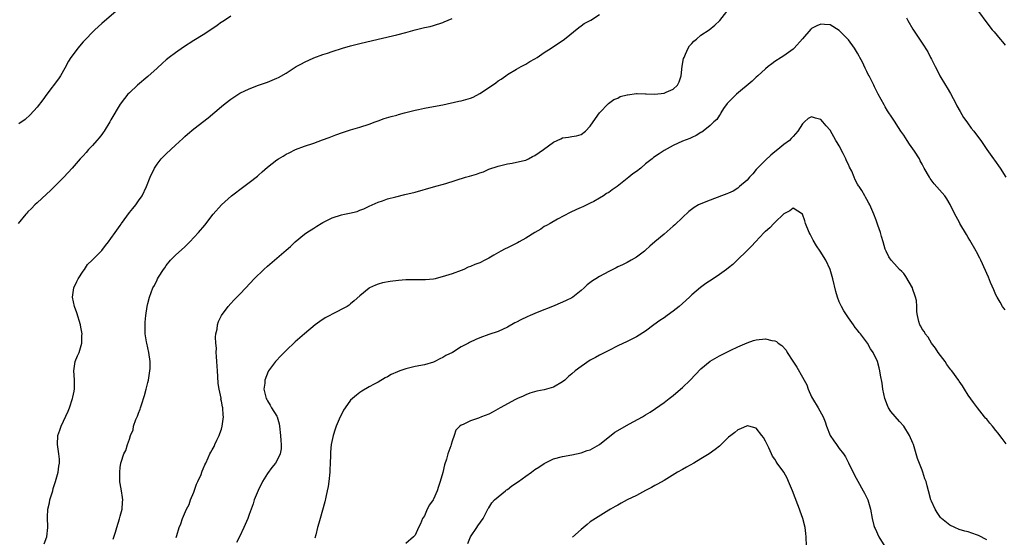
# Model space of a CAD drawing. Units: inches. Extents: x 2613000 to 2616000, y 1536000 to 1539000.
# Drawn here: x 2613217 to 2613431, y 1538427 to 1538539 of the extents above; entities that cross this region are included whole.
import ezdxf

# ---------------------------------------------------------------- set-up
doc = ezdxf.new("R2010")
doc.units = ezdxf.units.IN
doc.header["$MEASUREMENT"] = 0
doc.layers.add('LD26131536_10ft', color=122, linetype='Continuous')

msp = doc.modelspace()

# ---------------------------------------------------------------- linework, layer by layer
at = {"layer": 'LD26131536_10ft'}
for points, elevation in [([(2613239.63, 1538542.37), (2613235, 1538538.37), (2613233.5, 1538537), (2613233, 1538536.5), (2613231.56, 1538535), (2613231, 1538534.38), (2613229.81, 1538533), (2613229, 1538531.96), (2613228.34, 1538531), (2613227.83, 1538530.17), (2613227, 1538528.65), (2613226.03, 1538527), (2613225.63, 1538526.37), (2613223.11, 1538523), (2613222.22, 1538521.78), (2613221, 1538520.2), (2613219.46, 1538518.54), (2613218.43, 1538517.57), (2613217, 1538516.58)], 8790), ([(2613237.49, 1538426.51), (2613238, 1538428), (2613238.28, 1538429), (2613238.87, 1538430.87), (2613239, 1538431.45), (2613239.45, 1538433), (2613239.5, 1538434.5), (2613239.58, 1538435), (2613239.53, 1538435.53), (2613239.26, 1538437), (2613239, 1538438.54), (2613238.95, 1538438.95), (2613238.92, 1538441), (2613239, 1538442.02), (2613239.15, 1538443), (2613239.2, 1538443.2), (2613239.83, 1538445), (2613240.26, 1538445.74), (2613240.59, 1538447), (2613241, 1538448.18), (2613241.25, 1538449), (2613241.8, 1538450.2), (2613241.93, 1538451), (2613242.43, 1538452.43), (2613242.8, 1538453.2), (2613243, 1538453.81), (2613243.34, 1538454.66), (2613243.42, 1538455), (2613243.6, 1538455.6), (2613244.32, 1538457.68), (2613244.68, 1538459), (2613245, 1538460.49), (2613245.14, 1538461), (2613245.45, 1538463), (2613245.48, 1538463.48), (2613245.5, 1538465), (2613245.22, 1538467), (2613244.77, 1538469), (2613244.71, 1538469.29), (2613244.46, 1538471), (2613244.46, 1538472.46), (2613244.42, 1538473), (2613244.43, 1538473.57), (2613244.57, 1538475), (2613244.87, 1538477), (2613245, 1538477.6), (2613245.35, 1538479), (2613246.11, 1538481), (2613246.48, 1538481.52), (2613247, 1538482.72), (2613247.13, 1538483), (2613247.31, 1538483.31), (2613248.39, 1538485), (2613248.67, 1538485.33), (2613249, 1538485.85), (2613249.95, 1538487), (2613251, 1538488.07), (2613253, 1538489.92), (2613254.11, 1538491), (2613255.98, 1538493), (2613257.36, 1538494.64), (2613259.21, 1538497), (2613261, 1538499.01), (2613263.16, 1538501), (2613265.83, 1538503), (2613267, 1538503.84), (2613268.77, 1538505.23), (2613269, 1538505.46), (2613269.83, 1538506.17), (2613271, 1538507.21), (2613273, 1538508.76), (2613273.35, 1538509), (2613274.39, 1538509.61), (2613275, 1538509.98), (2613275.68, 1538510.32), (2613277.01, 1538511.01), (2613279, 1538511.72), (2613281, 1538512.4), (2613282.91, 1538513.09), (2613284.37, 1538513.63), (2613285.8, 1538514.2), (2613287.26, 1538514.74), (2613289, 1538515.29), (2613291, 1538515.88), (2613293, 1538516.53), (2613294.31, 1538517), (2613295, 1538517.27), (2613296.28, 1538517.72), (2613297.8, 1538518.2), (2613299, 1538518.51), (2613299.37, 1538518.63), (2613300.72, 1538519), (2613303, 1538519.58), (2613303.72, 1538519.72), (2613305, 1538520), (2613307, 1538520.36), (2613309, 1538520.75), (2613312.46, 1538521.54), (2613313, 1538521.62), (2613315, 1538522.19), (2613315.59, 1538522.41), (2613317, 1538523.16), (2613319.78, 1538525), (2613320.49, 1538525.51), (2613321, 1538525.92), (2613321.68, 1538526.32), (2613322.64, 1538527), (2613323, 1538527.27), (2613325, 1538528.45), (2613326.03, 1538529), (2613327, 1538529.55), (2613327.91, 1538530.09), (2613329, 1538530.72), (2613329.45, 1538531), (2613331, 1538532.04), (2613332.51, 1538533), (2613335.39, 1538535), (2613338.48, 1538537.52), (2613339, 1538537.83), (2613339.65, 1538538.35), (2613341.08, 1538539.08), (2613343, 1538540.29)], 8760), ([(2613251.14, 1538426.86), (2613251.28, 1538427.28), (2613251.77, 1538429), (2613252.15, 1538429.85), (2613252.54, 1538431), (2613253.4, 1538433), (2613253.96, 1538434.04), (2613254.28, 1538435), (2613255, 1538436.72), (2613255.6, 1538438.4), (2613255.84, 1538439), (2613256.55, 1538440.55), (2613256.72, 1538441), (2613256.78, 1538441.22), (2613257, 1538441.72), (2613257.36, 1538442.64), (2613257.59, 1538443), (2613258.11, 1538444.11), (2613258.48, 1538445), (2613258.66, 1538445.34), (2613259, 1538445.89), (2613259.4, 1538446.6), (2613259.54, 1538447), (2613259.95, 1538447.95), (2613260.46, 1538449), (2613260.61, 1538449.39), (2613261, 1538450.36), (2613261.17, 1538451), (2613261.44, 1538453), (2613261.37, 1538453.37), (2613261.28, 1538455), (2613261.21, 1538455.21), (2613261, 1538456.46), (2613260.88, 1538456.88), (2613260.89, 1538457.11), (2613260.49, 1538459), (2613260.26, 1538460.26), (2613260.23, 1538461.77), (2613260.12, 1538463), (2613260.01, 1538465), (2613259.88, 1538466.12), (2613259.85, 1538467), (2613259.89, 1538467.89), (2613259.73, 1538469), (2613259.66, 1538470.34), (2613259.78, 1538471), (2613260.07, 1538472.07), (2613260.15, 1538473), (2613260.32, 1538473.68), (2613261.01, 1538474.99), (2613262.45, 1538477), (2613263, 1538477.64), (2613263.66, 1538478.34), (2613264.35, 1538479), (2613265, 1538479.67), (2613266.24, 1538481), (2613268.06, 1538483), (2613270.18, 1538485), (2613271, 1538485.69), (2613275, 1538489.17), (2613275.99, 1538490.01), (2613277, 1538491.02), (2613279, 1538492.66), (2613279.48, 1538493), (2613281, 1538493.97), (2613281.64, 1538494.36), (2613282.61, 1538495), (2613283, 1538495.22), (2613285, 1538496.22), (2613287, 1538496.85), (2613287.66, 1538497), (2613288.79, 1538497.21), (2613290.4, 1538497.6), (2613291, 1538497.85), (2613291.85, 1538498.15), (2613293, 1538498.72), (2613295, 1538499.59), (2613295.92, 1538499.92), (2613297, 1538500.29), (2613298.79, 1538500.79), (2613300.76, 1538501.24), (2613303, 1538501.8), (2613307, 1538502.9), (2613309.66, 1538503.66), (2613313.9, 1538505), (2613314.77, 1538505.23), (2613316.33, 1538505.67), (2613317, 1538505.97), (2613317.81, 1538506.19), (2613319, 1538506.74), (2613321, 1538507.41), (2613323, 1538507.91), (2613324.07, 1538508.08), (2613325, 1538508.25), (2613326.62, 1538508.62), (2613327, 1538508.73), (2613327.57, 1538509), (2613328.49, 1538509.51), (2613329, 1538509.74), (2613330.81, 1538511), (2613333, 1538512.65), (2613334.63, 1538513.37), (2613335, 1538513.55), (2613336.3, 1538513.7), (2613337, 1538513.85), (2613338, 1538514), (2613339, 1538514.26), (2613339.93, 1538515), (2613341, 1538516.11), (2613341.59, 1538517), (2613343.02, 1538518.98), (2613344.94, 1538521), (2613346.13, 1538521.87), (2613347, 1538522.19), (2613347.51, 1538522.49), (2613349, 1538522.88), (2613349.08, 1538522.92), (2613351, 1538523.19), (2613351.15, 1538523.15), (2613353, 1538523.14), (2613353.12, 1538523.12), (2613355, 1538523.02), (2613357, 1538523.22), (2613357.46, 1538523.46), (2613359, 1538524.13), (2613359.94, 1538525), (2613360.3, 1538525.7), (2613360.68, 1538527), (2613360.92, 1538529.08), (2613361.25, 1538530.75), (2613361.33, 1538531), (2613361.68, 1538531.68), (2613362.24, 1538533), (2613362.51, 1538533.49), (2613363, 1538534.05), (2613363.48, 1538534.52), (2613364.04, 1538535), (2613365, 1538535.8), (2613366.77, 1538537), (2613367.99, 1538538.01), (2613369.08, 1538539), (2613370.6, 1538541)], 8750), ([(2613425.25, 1538541), (2613427, 1538538.54), (2613428.21, 1538537), (2613428.58, 1538536.58), (2613429.88, 1538535), (2613430.4, 1538534.4), (2613431, 1538533.68)], 8760), ([(2613263, 1538539.96), (2613261.24, 1538538.76), (2613261, 1538538.63), (2613260.07, 1538537.93), (2613258.71, 1538537), (2613257, 1538535.9), (2613255, 1538534.7), (2613252.74, 1538533.26), (2613251, 1538532.03), (2613249.67, 1538531), (2613249, 1538530.46), (2613248.22, 1538529.78), (2613247, 1538528.64), (2613245, 1538526.87), (2613242.75, 1538525), (2613241, 1538523.33), (2613240.7, 1538523), (2613239.94, 1538522.06), (2613239, 1538520.85), (2613237, 1538517.47), (2613236.76, 1538517), (2613235.54, 1538515), (2613235.32, 1538514.68), (2613235, 1538514.28), (2613234.46, 1538513.54), (2613233.96, 1538513), (2613233, 1538511.87), (2613232.11, 1538511), (2613231.62, 1538510.38), (2613231, 1538509.68), (2613230.35, 1538509), (2613228.61, 1538507), (2613226.82, 1538505), (2613223.88, 1538502.12), (2613223, 1538501.37), (2613221, 1538499.47), (2613220.53, 1538499), (2613219.8, 1538498.2), (2613219, 1538497.47), (2613218.78, 1538497.22), (2613218.57, 1538497), (2613216.85, 1538495)], 8780), ([(2613222.49, 1538425.51), (2613223.07, 1538427), (2613223.33, 1538429), (2613223.25, 1538431.25), (2613223.34, 1538433), (2613223.65, 1538434.35), (2613223.76, 1538435), (2613224.37, 1538437), (2613224.5, 1538437.5), (2613224.99, 1538439), (2613225.52, 1538441), (2613225.7, 1538442.3), (2613225.84, 1538443), (2613225.81, 1538443.81), (2613225.7, 1538445), (2613225.38, 1538447), (2613225.5, 1538449), (2613225.9, 1538450.1), (2613226.18, 1538451), (2613227.72, 1538454.28), (2613228.02, 1538455), (2613228.69, 1538457), (2613228.72, 1538457.28), (2613229, 1538458.63), (2613229.07, 1538459.07), (2613229.07, 1538461.07), (2613228.96, 1538463), (2613229.28, 1538465), (2613229.75, 1538466.25), (2613230.1, 1538467), (2613230.54, 1538468.54), (2613230.7, 1538469), (2613230.7, 1538470.7), (2613230.75, 1538471), (2613230.45, 1538472.45), (2613230.4, 1538473), (2613229.61, 1538475.61), (2613229.09, 1538477), (2613228.67, 1538479), (2613228.94, 1538481), (2613229.6, 1538482.4), (2613229.91, 1538483), (2613231, 1538484.65), (2613231.25, 1538485), (2613231.94, 1538486.06), (2613232.95, 1538487), (2613235, 1538489.11), (2613235.82, 1538490.18), (2613236.44, 1538491), (2613237, 1538491.69), (2613237.93, 1538493), (2613239, 1538494.55), (2613239.2, 1538494.8), (2613239.32, 1538495), (2613241, 1538497.34), (2613241.75, 1538498.25), (2613242.39, 1538499), (2613243, 1538499.86), (2613243.75, 1538501), (2613244.75, 1538503), (2613245.5, 1538505), (2613246.44, 1538507), (2613247, 1538507.82), (2613247.92, 1538509), (2613249, 1538510.09), (2613251, 1538511.96), (2613252.58, 1538513.42), (2613253, 1538513.83), (2613253.62, 1538514.38), (2613255, 1538515.53), (2613258.09, 1538517.91), (2613261, 1538520.39), (2613261.76, 1538521), (2613263, 1538521.95), (2613263.63, 1538522.37), (2613265, 1538523.23), (2613267, 1538524.2), (2613269, 1538524.96), (2613271, 1538525.66), (2613271.96, 1538526.04), (2613273, 1538526.49), (2613273.35, 1538526.66), (2613275, 1538527.59), (2613277.21, 1538529), (2613278.36, 1538529.64), (2613279, 1538529.99), (2613281.05, 1538530.95), (2613283, 1538531.67), (2613283.95, 1538531.96), (2613285, 1538532.3), (2613287.24, 1538533), (2613289, 1538533.51), (2613291, 1538534.03), (2613294.99, 1538534.99), (2613299, 1538535.89), (2613301, 1538536.43), (2613303, 1538537), (2613305, 1538537.47), (2613306.26, 1538537.74), (2613307, 1538537.93), (2613309, 1538538.58), (2613309.29, 1538538.71), (2613311, 1538539.47)], 8770), ([(2613431, 1538476.25), (2613430.67, 1538476.67), (2613430.45, 1538477), (2613429.89, 1538477.89), (2613429.24, 1538479), (2613429, 1538479.53), (2613428.56, 1538480.56), (2613427.83, 1538482.17), (2613427.36, 1538483.36), (2613425.75, 1538487), (2613425.48, 1538487.48), (2613424.81, 1538488.81), (2613424.72, 1538489), (2613423.37, 1538491.37), (2613423, 1538491.96), (2613422.58, 1538492.58), (2613421.16, 1538495), (2613421, 1538495.33), (2613420.11, 1538497), (2613419.09, 1538499.09), (2613418.34, 1538500.34), (2613417.88, 1538501), (2613415.61, 1538503.61), (2613414.72, 1538504.72), (2613414.55, 1538505), (2613413.45, 1538507), (2613413, 1538507.86), (2613412.59, 1538508.59), (2613412.38, 1538509), (2613411.34, 1538510.66), (2613411, 1538511.17), (2613410.21, 1538512.21), (2613409.73, 1538513), (2613409, 1538514.15), (2613408.37, 1538515), (2613407.83, 1538515.83), (2613407, 1538517.21), (2613406.24, 1538518.24), (2613405.77, 1538519), (2613405.45, 1538519.45), (2613405, 1538520.3), (2613404.72, 1538520.72), (2613404.11, 1538521.89), (2613403.48, 1538523), (2613403.29, 1538523.29), (2613403, 1538523.92), (2613402.64, 1538524.64), (2613402.48, 1538525), (2613401.99, 1538526.01), (2613401.47, 1538527), (2613401.29, 1538527.29), (2613401, 1538527.92), (2613400.65, 1538528.65), (2613400.03, 1538529.97), (2613399.5, 1538531), (2613399.31, 1538531.31), (2613399, 1538531.91), (2613398.35, 1538533), (2613397, 1538534.82), (2613395, 1538536.86), (2613393, 1538538.07), (2613391.84, 1538538.16), (2613391, 1538538.2), (2613390.14, 1538537.86), (2613389, 1538537.27), (2613388.85, 1538537.15), (2613387, 1538535.07), (2613385.23, 1538533), (2613385, 1538532.78), (2613383, 1538531.37), (2613382.44, 1538531), (2613381, 1538530.1), (2613380.41, 1538529.59), (2613379.61, 1538529), (2613379, 1538528.51), (2613377.35, 1538527), (2613377, 1538526.7), (2613376.14, 1538525.86), (2613372.73, 1538523), (2613371, 1538521.28), (2613370.69, 1538521), (2613369.92, 1538519.92), (2613369.3, 1538519), (2613369.22, 1538518.78), (2613369, 1538518.49), (2613368.43, 1538517.57), (2613367.83, 1538517), (2613367, 1538516.24), (2613365.45, 1538515), (2613365.18, 1538514.82), (2613365, 1538514.72), (2613363.93, 1538514.07), (2613363, 1538513.65), (2613362.57, 1538513.43), (2613361, 1538512.8), (2613359, 1538511.92), (2613357, 1538510.8), (2613355.91, 1538510.09), (2613354.73, 1538509.27), (2613354.41, 1538509), (2613353, 1538507.89), (2613351.94, 1538507), (2613351, 1538506.29), (2613350.24, 1538505.76), (2613349.37, 1538505), (2613349, 1538504.73), (2613346.81, 1538503), (2613345.74, 1538502.26), (2613345, 1538501.72), (2613344.54, 1538501.46), (2613343.88, 1538501), (2613343, 1538500.46), (2613341.78, 1538499.78), (2613341, 1538499.38), (2613339.38, 1538498.62), (2613339, 1538498.41), (2613338, 1538498), (2613336.65, 1538497.35), (2613333.91, 1538495.91), (2613332.27, 1538495), (2613331.48, 1538494.52), (2613331, 1538494.29), (2613330.26, 1538493.74), (2613329, 1538493.05), (2613327, 1538491.79), (2613325.57, 1538491), (2613325.21, 1538490.79), (2613323, 1538489.69), (2613322.5, 1538489.5), (2613321.6, 1538489), (2613320.08, 1538488.08), (2613319, 1538487.45), (2613318.13, 1538487), (2613317, 1538486.47), (2613315.93, 1538486.07), (2613315, 1538485.63), (2613314.53, 1538485.47), (2613313.54, 1538485), (2613313, 1538484.79), (2613311, 1538484.08), (2613309.6, 1538483.6), (2613307.36, 1538483), (2613307, 1538482.92), (2613305.23, 1538482.77), (2613305, 1538482.73), (2613303.24, 1538482.76), (2613301, 1538482.75), (2613299.37, 1538482.63), (2613297.6, 1538482.4), (2613295.93, 1538482.07), (2613295, 1538481.81), (2613294.42, 1538481.58), (2613293.08, 1538481), (2613293, 1538480.96), (2613291, 1538479.3), (2613289.8, 1538478.2), (2613289, 1538477.52), (2613288.71, 1538477.29), (2613288.26, 1538477), (2613285, 1538475.31), (2613284.46, 1538475), (2613283.51, 1538474.49), (2613282.3, 1538473.7), (2613281.32, 1538473), (2613279, 1538471.07), (2613277, 1538469.33), (2613275, 1538467.41), (2613273.8, 1538466.2), (2613272.82, 1538465.18), (2613272.67, 1538465), (2613271.17, 1538463), (2613271.11, 1538462.89), (2613270.38, 1538461), (2613270.36, 1538460.36), (2613270.2, 1538459), (2613270.69, 1538457), (2613270.8, 1538456.8), (2613271, 1538456.51), (2613271.56, 1538455.56), (2613271.85, 1538455), (2613273, 1538453.18), (2613273.08, 1538453), (2613273.48, 1538451.48), (2613273.57, 1538451), (2613273.81, 1538449), (2613273.86, 1538447.86), (2613273.96, 1538447), (2613273.92, 1538446.08), (2613273.7, 1538445), (2613273, 1538443.45), (2613272.69, 1538443), (2613271.94, 1538442.06), (2613271, 1538440.72), (2613269.92, 1538439), (2613268.94, 1538437.06), (2613268.11, 1538435), (2613267.85, 1538434.15), (2613267.39, 1538433), (2613267, 1538431.85), (2613266.68, 1538431), (2613265.84, 1538429), (2613264.86, 1538427), (2613264.21, 1538425.79)], 8740), ([(2613409.57, 1538539.57), (2613409.92, 1538539), (2613411, 1538537.13), (2613411.81, 1538535.81), (2613412.4, 1538535), (2613413, 1538534.1), (2613414.19, 1538532.19), (2613414.8, 1538531), (2613415, 1538530.65), (2613415.8, 1538529), (2613416.23, 1538528.23), (2613416.85, 1538527), (2613418.06, 1538525), (2613418.4, 1538524.4), (2613419.15, 1538523.15), (2613420.29, 1538521), (2613420.52, 1538520.52), (2613421.24, 1538519.24), (2613421.97, 1538517.97), (2613422.69, 1538517), (2613422.81, 1538516.81), (2613423.65, 1538515.65), (2613424.23, 1538515), (2613425, 1538513.9), (2613425.71, 1538513), (2613427.03, 1538511.03), (2613428.44, 1538509), (2613428.71, 1538508.71), (2613429.89, 1538507), (2613431.17, 1538505)], 8750), ([(2613431.19, 1538447.19), (2613430.34, 1538448.34), (2613429.87, 1538449), (2613429.46, 1538449.46), (2613429, 1538450.08), (2613428.26, 1538451), (2613427.66, 1538451.66), (2613427, 1538452.49), (2613426.75, 1538452.75), (2613426.55, 1538453), (2613424.99, 1538455), (2613424.14, 1538456.14), (2613423, 1538457.74), (2613422.19, 1538459), (2613421.74, 1538459.74), (2613421, 1538460.8), (2613420.93, 1538460.93), (2613419.45, 1538463), (2613419.23, 1538463.23), (2613419, 1538463.52), (2613418.38, 1538464.38), (2613417.95, 1538465), (2613416.44, 1538467), (2613415.89, 1538467.89), (2613415.05, 1538469), (2613414.33, 1538470.33), (2613413.67, 1538471), (2613413.47, 1538471.47), (2613413, 1538472.04), (2613412.71, 1538472.71), (2613412.48, 1538473), (2613412.27, 1538473.73), (2613411.96, 1538475), (2613411.84, 1538475.84), (2613411.85, 1538477), (2613411.73, 1538478.27), (2613411.55, 1538479), (2613411.39, 1538479.39), (2613411, 1538480.64), (2613410.87, 1538481), (2613409.47, 1538483.47), (2613409, 1538484.09), (2613408.56, 1538484.56), (2613408.11, 1538485), (2613407, 1538486.19), (2613406.28, 1538487), (2613405.75, 1538487.75), (2613405.15, 1538489), (2613405, 1538489.42), (2613404.54, 1538491), (2613404.14, 1538492.14), (2613403.93, 1538493), (2613403.39, 1538494.61), (2613403, 1538495.72), (2613402.52, 1538497), (2613401.66, 1538499), (2613401.41, 1538499.41), (2613401, 1538500.17), (2613400.7, 1538500.7), (2613400.56, 1538501), (2613399.88, 1538502.12), (2613399.3, 1538503), (2613399.17, 1538503.17), (2613399, 1538503.48), (2613398.43, 1538504.43), (2613398.24, 1538505), (2613397.7, 1538506.3), (2613397.23, 1538507.23), (2613397, 1538507.74), (2613396.57, 1538508.57), (2613396.41, 1538509), (2613395.87, 1538510.13), (2613395, 1538511.81), (2613394.54, 1538512.54), (2613394.3, 1538513), (2613393, 1538515.19), (2613392.15, 1538516.15), (2613391.42, 1538517), (2613391, 1538517.52), (2613389.82, 1538517.82), (2613389, 1538518.1), (2613388.28, 1538517.72), (2613387.49, 1538517), (2613387, 1538516.57), (2613386, 1538515), (2613385, 1538513.86), (2613384.57, 1538513.43), (2613384.2, 1538513), (2613383, 1538512.08), (2613381.67, 1538511), (2613381, 1538510.49), (2613380.18, 1538509.82), (2613379, 1538508.72), (2613377.28, 1538507), (2613377.15, 1538506.85), (2613377, 1538506.68), (2613376.25, 1538505.75), (2613375.52, 1538505), (2613375, 1538504.39), (2613373.4, 1538503), (2613373, 1538502.67), (2613372, 1538502), (2613371, 1538501.58), (2613370.61, 1538501.39), (2613369.45, 1538501), (2613367, 1538500.04), (2613365, 1538499.24), (2613364.49, 1538499), (2613363.56, 1538498.44), (2613362.41, 1538497.59), (2613361, 1538496.29), (2613359.33, 1538494.67), (2613359, 1538494.37), (2613357, 1538492.64), (2613355.01, 1538491), (2613353.94, 1538490.06), (2613353, 1538489.2), (2613352.75, 1538489), (2613351, 1538487.68), (2613349.89, 1538487), (2613349, 1538486.51), (2613348, 1538486), (2613347, 1538485.55), (2613346.64, 1538485.36), (2613345, 1538484.59), (2613343, 1538483.5), (2613342.19, 1538483), (2613341.48, 1538482.52), (2613340.35, 1538481.65), (2613339.67, 1538481), (2613339, 1538480.42), (2613337.23, 1538479), (2613337, 1538478.86), (2613335.73, 1538478.27), (2613335, 1538477.92), (2613332.83, 1538477), (2613329.83, 1538475.83), (2613329, 1538475.48), (2613327.93, 1538475), (2613327.31, 1538474.69), (2613325.96, 1538474.04), (2613325, 1538473.54), (2613324.61, 1538473.39), (2613323, 1538472.5), (2613321, 1538471.57), (2613319, 1538470.86), (2613317, 1538470.19), (2613316.17, 1538469.83), (2613314.82, 1538469.18), (2613314.56, 1538469), (2613313, 1538468.18), (2613311.08, 1538467), (2613309.69, 1538466.31), (2613309, 1538465.89), (2613308.38, 1538465.62), (2613307.26, 1538465), (2613307, 1538464.89), (2613305, 1538464.32), (2613303, 1538463.92), (2613301, 1538463.45), (2613299.69, 1538463), (2613299.19, 1538462.81), (2613297.8, 1538462.2), (2613297, 1538461.69), (2613296.5, 1538461.5), (2613295, 1538460.58), (2613294.08, 1538460.08), (2613293, 1538459.53), (2613291.4, 1538458.6), (2613291, 1538458.31), (2613290.25, 1538457.75), (2613289.38, 1538457), (2613289, 1538456.61), (2613287.81, 1538455), (2613287.49, 1538454.51), (2613287, 1538453.56), (2613286.74, 1538453), (2613285.89, 1538451), (2613285.67, 1538450.33), (2613285.18, 1538449), (2613284.75, 1538447), (2613284.63, 1538445.37), (2613284.61, 1538445), (2613284.62, 1538444.62), (2613284.57, 1538443), (2613284.46, 1538441.54), (2613284.46, 1538441), (2613284.24, 1538439), (2613284.1, 1538437.9), (2613283.93, 1538437), (2613283.62, 1538435.62), (2613283.44, 1538434.56), (2613282.4, 1538431), (2613282.07, 1538429.93), (2613281.85, 1538429), (2613281.46, 1538427.46), (2613281.26, 1538426.74)], 8730), ([(2613427, 1538426.33), (2613425.25, 1538427.25), (2613425, 1538427.36), (2613423.78, 1538427.78), (2613423, 1538428.06), (2613422.25, 1538428.25), (2613421, 1538428.62), (2613420.06, 1538429), (2613419, 1538429.52), (2613417.2, 1538431), (2613417, 1538431.2), (2613416.25, 1538432.25), (2613415.78, 1538433), (2613415, 1538434.72), (2613414.89, 1538435), (2613414.39, 1538437), (2613414.08, 1538438.08), (2613413.86, 1538439), (2613413.59, 1538439.59), (2613413.17, 1538441), (2613413, 1538441.48), (2613411.98, 1538443.98), (2613411.7, 1538445), (2613411.1, 1538447), (2613411, 1538447.28), (2613410.24, 1538449), (2613409, 1538451), (2613408.05, 1538452.05), (2613406.21, 1538454.21), (2613405.7, 1538455), (2613405.47, 1538455.47), (2613404.86, 1538457), (2613404.48, 1538459), (2613404.33, 1538460.33), (2613403.93, 1538462.07), (2613403.8, 1538463), (2613403.66, 1538463.66), (2613403.29, 1538465), (2613402.39, 1538467), (2613401.75, 1538467.75), (2613401.12, 1538469), (2613399.61, 1538471), (2613399.33, 1538471.33), (2613399, 1538471.81), (2613398.43, 1538472.43), (2613398.08, 1538473), (2613397, 1538474.51), (2613395.99, 1538475.99), (2613395.46, 1538477), (2613395, 1538478.01), (2613394.6, 1538479), (2613394.23, 1538480.23), (2613393.6, 1538483), (2613393, 1538484.97), (2613392.07, 1538487), (2613390.87, 1538489), (2613390.1, 1538490.1), (2613389.38, 1538491.38), (2613389, 1538492.11), (2613388.67, 1538492.67), (2613388.51, 1538493), (2613387.69, 1538495), (2613387.56, 1538495.56), (2613387, 1538497.03), (2613385, 1538498.33), (2613384.29, 1538497.71), (2613383, 1538497.1), (2613382.96, 1538497.04), (2613381, 1538495.19), (2613380.78, 1538495), (2613379.95, 1538494.05), (2613379, 1538493.27), (2613378.87, 1538493.13), (2613378.71, 1538493), (2613376.82, 1538491), (2613375.98, 1538490.02), (2613374.85, 1538489), (2613373, 1538487.18), (2613371.89, 1538486.11), (2613371, 1538485.38), (2613370.57, 1538485), (2613369, 1538483.93), (2613367.67, 1538483), (2613366.06, 1538481.94), (2613364.91, 1538481.09), (2613363, 1538479.47), (2613362.51, 1538479), (2613361, 1538477.65), (2613360.31, 1538477), (2613359, 1538475.95), (2613357.67, 1538475), (2613357, 1538474.5), (2613356.09, 1538473.91), (2613354.77, 1538473), (2613353, 1538471.65), (2613351, 1538470.38), (2613349, 1538469.36), (2613347, 1538468.43), (2613345, 1538467.45), (2613343.41, 1538466.59), (2613343, 1538466.42), (2613342.12, 1538465.88), (2613341, 1538465.31), (2613339, 1538463.98), (2613337.74, 1538463), (2613337, 1538462.39), (2613336.25, 1538461.75), (2613335.45, 1538461), (2613335, 1538460.65), (2613333, 1538459.5), (2613331, 1538458.92), (2613329.38, 1538458.62), (2613327.87, 1538458.13), (2613327, 1538457.79), (2613326.47, 1538457.53), (2613325.24, 1538457), (2613324.76, 1538456.76), (2613321.48, 1538455), (2613319.92, 1538454.08), (2613319, 1538453.64), (2613317.41, 1538453), (2613316.76, 1538452.76), (2613315, 1538452.19), (2613313.39, 1538451.39), (2613313, 1538451.24), (2613312.67, 1538451), (2613311.83, 1538450.17), (2613311.45, 1538449), (2613311, 1538447.72), (2613310.8, 1538447), (2613310.76, 1538446.76), (2613310.1, 1538445), (2613309.81, 1538443.81), (2613309.37, 1538442.63), (2613308.98, 1538440.98), (2613308.41, 1538439), (2613308.05, 1538437.95), (2613307.78, 1538437), (2613307, 1538435.17), (2613306.9, 1538435), (2613306.09, 1538433.91), (2613305.61, 1538433), (2613305, 1538431.55), (2613304.6, 1538431), (2613304.16, 1538429.84), (2613303.73, 1538429), (2613303, 1538427.38), (2613302.65, 1538427), (2613301, 1538425.57)], 8720), ([(2613314.42, 1538425.58), (2613315, 1538427), (2613316.37, 1538429), (2613316.61, 1538429.39), (2613317.73, 1538431), (2613318.77, 1538433), (2613318.86, 1538433.14), (2613319, 1538433.32), (2613319.66, 1538434.34), (2613320.22, 1538435), (2613322.62, 1538437), (2613322.83, 1538437.17), (2613323, 1538437.28), (2613323.96, 1538438.04), (2613325.4, 1538439), (2613327, 1538440.19), (2613328.21, 1538441), (2613329, 1538441.59), (2613329.86, 1538442.14), (2613331, 1538442.93), (2613333, 1538443.92), (2613335, 1538444.45), (2613337, 1538444.79), (2613339, 1538445.2), (2613340.29, 1538445.71), (2613341, 1538445.88), (2613343, 1538447), (2613346.32, 1538449.68), (2613349.5, 1538451.5), (2613352.29, 1538453), (2613353, 1538453.48), (2613353.95, 1538454.05), (2613355.17, 1538454.83), (2613357, 1538456.12), (2613358.1, 1538457), (2613359, 1538457.68), (2613360.56, 1538459), (2613361, 1538459.39), (2613362.64, 1538461), (2613363.8, 1538462.21), (2613365, 1538463.41), (2613367, 1538465.07), (2613369, 1538466.28), (2613369.49, 1538466.51), (2613371.5, 1538467.5), (2613373, 1538468.2), (2613375, 1538469.09), (2613376.43, 1538469.57), (2613377, 1538469.73), (2613379, 1538469.95), (2613380.38, 1538469.62), (2613381, 1538469.53), (2613381.37, 1538469.37), (2613381.73, 1538469), (2613382.54, 1538468.54), (2613383.48, 1538467.48), (2613383.69, 1538467), (2613384.9, 1538465.09), (2613385.83, 1538463.83), (2613387, 1538461.65), (2613387.38, 1538461), (2613387.94, 1538459.94), (2613388.27, 1538459), (2613389, 1538457.38), (2613389.18, 1538457), (2613390.4, 1538455), (2613391.52, 1538453), (2613391.95, 1538451.95), (2613392.25, 1538451), (2613393.01, 1538449), (2613393.85, 1538447.85), (2613394.38, 1538447), (2613395, 1538446.14), (2613395.91, 1538445), (2613396.33, 1538444.33), (2613397.04, 1538443.04), (2613398.34, 1538440.34), (2613399.04, 1538439.04), (2613400.2, 1538437), (2613400.45, 1538436.45), (2613401.18, 1538435), (2613401.8, 1538433), (2613402.16, 1538431), (2613402.52, 1538429.48), (2613402.65, 1538429), (2613402.78, 1538428.78), (2613403.58, 1538427), (2613404.93, 1538424.93)], 8710), ([(2613387.88, 1538425), (2613387.81, 1538427), (2613387.74, 1538427.74), (2613387.58, 1538429), (2613387.1, 1538431), (2613386.55, 1538432.55), (2613386.41, 1538433), (2613386.05, 1538433.95), (2613385.44, 1538435.44), (2613384.84, 1538437), (2613384.03, 1538439), (2613383.69, 1538439.69), (2613382.99, 1538441), (2613381.57, 1538443), (2613381.32, 1538443.32), (2613381, 1538443.86), (2613380.53, 1538444.53), (2613380.3, 1538445), (2613379.7, 1538446.3), (2613379.34, 1538447), (2613379, 1538447.77), (2613378.54, 1538448.54), (2613378.23, 1538449), (2613377, 1538450.59), (2613375.41, 1538451), (2613375.08, 1538451.08), (2613375, 1538451.08), (2613373.59, 1538450.41), (2613373, 1538450.23), (2613372.35, 1538449.65), (2613371.49, 1538449), (2613371, 1538448.59), (2613369.19, 1538446.81), (2613369, 1538446.67), (2613368.09, 1538445.91), (2613366.82, 1538445), (2613365, 1538443.9), (2613363.47, 1538443), (2613361.89, 1538442.11), (2613361, 1538441.62), (2613359.92, 1538441), (2613357, 1538439.24), (2613355.58, 1538438.42), (2613355, 1538438.15), (2613354.3, 1538437.7), (2613353, 1538437.07), (2613351, 1538435.94), (2613349.02, 1538435), (2613347.7, 1538434.3), (2613347, 1538433.89), (2613346.4, 1538433.6), (2613345.36, 1538433), (2613345, 1538432.76), (2613342.13, 1538431), (2613341, 1538430.22), (2613340.31, 1538429.69), (2613339, 1538428.58), (2613337.11, 1538426.89)], 8700)]:
    msp.add_lwpolyline(points, dxfattribs=dict(at, elevation=elevation))

doc.saveas('drawing.dxf')
